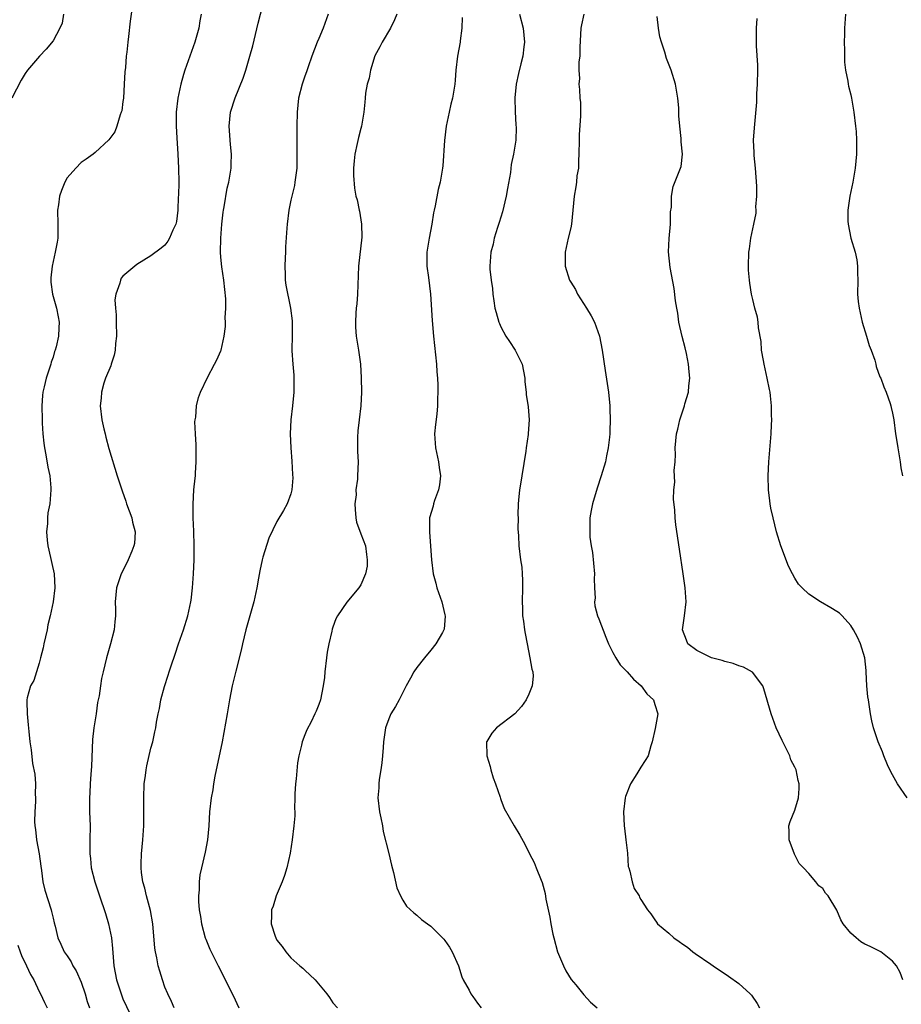
# Model space of a CAD drawing. Units: inches. Extents: x 2520000 to 2523000, y 1551000 to 1554000.
# Drawn here: x 2521204 to 2521330, y 1553052 to 1553192 of the extents above; entities that cross this region are included whole.
import ezdxf

# ---------------------------------------------------------------- set-up
doc = ezdxf.new("R2010")
doc.units = ezdxf.units.IN
doc.header["$MEASUREMENT"] = 0
doc.layers.add('LD25201551_2ft', color=252, linetype='Continuous')

msp = doc.modelspace()

# ---------------------------------------------------------------- linework, layer by layer
at = {"layer": 'LD25201551_2ft'}
for points, elevation in [([(2521220.44, 1553195), (2521220.01, 1553191.99), (2521219.78, 1553189.78), (2521219.68, 1553189), (2521219.56, 1553187.56), (2521219.47, 1553187), (2521219.35, 1553185.35), (2521219.27, 1553184.73), (2521219.19, 1553183), (2521219.06, 1553181), (2521219, 1553180.5), (2521218.82, 1553179.18), (2521218.76, 1553179), (2521218.6, 1553178.6), (2521218.13, 1553177), (2521217.81, 1553176.19), (2521216.99, 1553175.01), (2521215, 1553173.2), (2521214.76, 1553173), (2521213.75, 1553172.25), (2521213, 1553171.81), (2521212.24, 1553171), (2521211, 1553169.61), (2521210.69, 1553169), (2521210.19, 1553167.81), (2521209.92, 1553167), (2521209.76, 1553165.76), (2521209.64, 1553165), (2521209.71, 1553163), (2521209.67, 1553161.67), (2521209.68, 1553161), (2521209.6, 1553160.4), (2521209.33, 1553159), (2521208.89, 1553157), (2521208.71, 1553155.29), (2521208.67, 1553155), (2521208.68, 1553154.68), (2521208.91, 1553153), (2521209.49, 1553151), (2521209.75, 1553149.75), (2521209.88, 1553149), (2521209.81, 1553148.19), (2521209.79, 1553147), (2521209.46, 1553145.46), (2521209.33, 1553145), (2521209.23, 1553144.77), (2521209, 1553144), (2521208.74, 1553143.26), (2521208.68, 1553143), (2521208.55, 1553142.55), (2521208.01, 1553141), (2521207.73, 1553139.73), (2521207.53, 1553139), (2521207.49, 1553138.51), (2521207.38, 1553137), (2521207.43, 1553135), (2521207.47, 1553134.53), (2521207.56, 1553133), (2521207.67, 1553131.67), (2521207.78, 1553131), (2521207.99, 1553130.01), (2521208.24, 1553128.24), (2521208.53, 1553127), (2521208.69, 1553125.31), (2521208.71, 1553125), (2521208.54, 1553123), (2521208.28, 1553121.72), (2521208.21, 1553121), (2521208.21, 1553120.21), (2521208.07, 1553119), (2521208.16, 1553117.84), (2521208.28, 1553117), (2521208.4, 1553116.4), (2521209.15, 1553113), (2521209.27, 1553111), (2521209.04, 1553109), (2521208.6, 1553107), (2521208.27, 1553105.73), (2521208.14, 1553105), (2521207.68, 1553103), (2521207.57, 1553102.43), (2521207.21, 1553101), (2521207, 1553100.24), (2521206.24, 1553097.76), (2521205.77, 1553097), (2521205.32, 1553095.32), (2521205.25, 1553095), (2521205.24, 1553094.76), (2521205.32, 1553093), (2521205.47, 1553091.47), (2521205.52, 1553090.48), (2521205.67, 1553089), (2521205.87, 1553087.87), (2521206.08, 1553085.92), (2521206.42, 1553084.42), (2521206.49, 1553083), (2521206.46, 1553081.54), (2521206.5, 1553081), (2521206.49, 1553080.49), (2521206.4, 1553079), (2521206.37, 1553077.63), (2521206.4, 1553077), (2521206.5, 1553076.5), (2521206.65, 1553075), (2521207, 1553073), (2521207.24, 1553071.25), (2521207.35, 1553070.65), (2521207.56, 1553069), (2521207.84, 1553067.84), (2521208.75, 1553065), (2521208.78, 1553064.78), (2521209, 1553063.85), (2521209.17, 1553063.17), (2521209.33, 1553062.67), (2521209.68, 1553061), (2521210.12, 1553060.12), (2521210.61, 1553059), (2521211, 1553058.46), (2521211.59, 1553057.59), (2521211.81, 1553057), (2521212.29, 1553056.29), (2521213, 1553054.66), (2521213.6, 1553053), (2521213.9, 1553051.9), (2521214.19, 1553051)], 6824), ([(2521226.31, 1553051), (2521225.93, 1553051.93), (2521225.4, 1553053), (2521225, 1553053.99), (2521224.65, 1553055), (2521224.26, 1553056.26), (2521224.04, 1553057), (2521223.82, 1553058.18), (2521223.63, 1553059), (2521223.56, 1553059.56), (2521223.27, 1553063), (2521222.94, 1553064.94), (2521222.38, 1553067), (2521222.1, 1553068.1), (2521221.84, 1553069), (2521221.65, 1553070.35), (2521221.58, 1553071), (2521221.61, 1553071.61), (2521221.65, 1553073), (2521221.85, 1553075), (2521221.98, 1553077), (2521221.99, 1553079), (2521221.96, 1553081), (2521222.04, 1553083), (2521222.21, 1553084.21), (2521222.31, 1553085), (2521222.4, 1553085.6), (2521223, 1553088.1), (2521223.25, 1553089), (2521223.57, 1553090.43), (2521223.69, 1553091), (2521223.81, 1553091.81), (2521224.04, 1553093), (2521224.22, 1553093.78), (2521224.42, 1553095), (2521224.91, 1553096.91), (2521225.45, 1553098.55), (2521225.58, 1553099), (2521225.87, 1553099.87), (2521226.46, 1553101.54), (2521226.94, 1553103), (2521227.65, 1553105), (2521228.26, 1553107), (2521228.7, 1553109), (2521228.72, 1553109.28), (2521228.95, 1553111), (2521229.09, 1553113), (2521229.17, 1553115), (2521229.18, 1553117), (2521229.13, 1553119.13), (2521229.04, 1553121), (2521229.01, 1553122.99), (2521229.14, 1553125), (2521229.3, 1553126.7), (2521229.35, 1553127), (2521229.38, 1553127.39), (2521229.47, 1553129), (2521229.44, 1553130.56), (2521229.47, 1553131.47), (2521229.36, 1553133), (2521229.28, 1553134.72), (2521229.32, 1553135), (2521229.41, 1553135.41), (2521229.51, 1553137), (2521229.79, 1553138.21), (2521230.1, 1553139), (2521231.07, 1553141.07), (2521232.08, 1553143), (2521232.42, 1553143.58), (2521233, 1553144.89), (2521233.03, 1553144.97), (2521233.45, 1553147), (2521233.64, 1553148.36), (2521233.64, 1553149), (2521233.61, 1553149.61), (2521233.69, 1553151), (2521233.68, 1553152.32), (2521233.42, 1553155), (2521233.13, 1553156.87), (2521233, 1553158.26), (2521232.94, 1553159), (2521232.96, 1553161), (2521233.11, 1553163), (2521233.31, 1553164.69), (2521233.36, 1553165), (2521233.47, 1553165.47), (2521233.89, 1553168.11), (2521234.13, 1553169), (2521234.44, 1553171), (2521234.47, 1553171.53), (2521234.49, 1553173), (2521234.35, 1553174.35), (2521234.17, 1553177), (2521234.36, 1553179), (2521235.01, 1553181.01), (2521236.18, 1553183.82), (2521236.56, 1553185), (2521237.15, 1553187), (2521237.54, 1553188.46), (2521238.32, 1553191.68), (2521239, 1553194.28)], 6828), ([(2521210.49, 1553193), (2521210.29, 1553191.71), (2521209.99, 1553191), (2521209, 1553189.18), (2521208.01, 1553187.99), (2521207.09, 1553187), (2521205.36, 1553185), (2521205, 1553184.52), (2521204.44, 1553183.56), (2521203.11, 1553181)], 6822), ([(2521230.15, 1553193), (2521229.98, 1553192.02), (2521229.84, 1553191), (2521229.29, 1553189), (2521228.56, 1553187), (2521228.33, 1553186.33), (2521227.84, 1553185), (2521227.63, 1553184.37), (2521227.25, 1553183), (2521226.82, 1553181), (2521226.6, 1553179), (2521226.59, 1553177), (2521226.69, 1553175.31), (2521226.86, 1553173), (2521226.95, 1553171), (2521226.96, 1553169), (2521226.92, 1553167.08), (2521226.89, 1553166.89), (2521226.85, 1553165), (2521226.66, 1553163.34), (2521226.55, 1553163), (2521226.11, 1553162.11), (2521225.66, 1553161), (2521225.43, 1553160.57), (2521225, 1553160), (2521224.45, 1553159.55), (2521223, 1553158.45), (2521221, 1553157.23), (2521220.68, 1553157), (2521219, 1553155.56), (2521218.74, 1553155.26), (2521218.63, 1553155), (2521218.55, 1553154.55), (2521217.98, 1553153), (2521217.84, 1553152.16), (2521217.92, 1553151), (2521218.03, 1553150.03), (2521218.02, 1553149), (2521218.08, 1553147), (2521217.94, 1553145.94), (2521217.89, 1553145), (2521217.74, 1553144.26), (2521217.3, 1553143), (2521217.24, 1553142.76), (2521216.51, 1553141), (2521216.27, 1553140.27), (2521215.91, 1553139), (2521215.86, 1553138.14), (2521215.72, 1553137), (2521215.96, 1553135), (2521216.24, 1553133.76), (2521216.44, 1553133), (2521216.57, 1553132.57), (2521217, 1553130.93), (2521218.18, 1553127), (2521218.86, 1553124.86), (2521219.39, 1553123.39), (2521219.51, 1553123), (2521220.25, 1553121), (2521220.38, 1553120.38), (2521220.75, 1553119), (2521220.63, 1553117.37), (2521220.57, 1553117), (2521220.25, 1553116.25), (2521219.76, 1553115), (2521219, 1553113.47), (2521218.75, 1553113), (2521218.06, 1553111), (2521217.86, 1553109), (2521217.92, 1553107.91), (2521217.91, 1553107), (2521217.82, 1553106.18), (2521217.73, 1553105), (2521217.23, 1553103), (2521216.66, 1553101), (2521216.16, 1553099), (2521215.95, 1553098.05), (2521215.77, 1553097), (2521215.58, 1553095.58), (2521215.46, 1553095), (2521215.37, 1553094.63), (2521215.15, 1553093), (2521214.83, 1553091), (2521214.65, 1553089.35), (2521214.49, 1553085.51), (2521214.39, 1553084.39), (2521214.31, 1553083), (2521214.27, 1553081.73), (2521214.22, 1553081), (2521214.23, 1553079), (2521214.29, 1553077), (2521214.27, 1553075), (2521214.24, 1553073.76), (2521214.25, 1553073), (2521214.35, 1553072.35), (2521214.47, 1553071), (2521214.98, 1553069), (2521215.63, 1553067), (2521216.5, 1553064.5), (2521216.95, 1553063), (2521217.35, 1553061), (2521217.5, 1553059.5), (2521217.69, 1553057), (2521218.07, 1553055), (2521218.73, 1553053), (2521219, 1553052.32), (2521220.55, 1553049)], 6826), ([(2521248.31, 1553193), (2521247.61, 1553191), (2521247, 1553189.51), (2521246.77, 1553189), (2521245.99, 1553187), (2521245.46, 1553185.46), (2521245.24, 1553184.76), (2521245, 1553184.11), (2521244.62, 1553183), (2521244.08, 1553181), (2521243.87, 1553179), (2521243.84, 1553177), (2521243.84, 1553176.16), (2521243.83, 1553175), (2521243.86, 1553173), (2521243.84, 1553171), (2521243.57, 1553169), (2521243.49, 1553168.51), (2521243.11, 1553167), (2521243, 1553166.41), (2521242.69, 1553165), (2521242.44, 1553163), (2521242.43, 1553162.43), (2521242.24, 1553159.76), (2521242.22, 1553159), (2521242.16, 1553158.16), (2521242.11, 1553157), (2521242.19, 1553155.81), (2521242.18, 1553155), (2521242.28, 1553154.28), (2521242.94, 1553151), (2521243.17, 1553149.17), (2521243.18, 1553149), (2521243.17, 1553147.17), (2521243.13, 1553144.87), (2521243.26, 1553143), (2521243.4, 1553141.4), (2521243.41, 1553141), (2521243.41, 1553139), (2521243.24, 1553137), (2521243.01, 1553135.01), (2521242.9, 1553133), (2521242.97, 1553131), (2521243.13, 1553129.13), (2521243.21, 1553127.21), (2521243.26, 1553126.74), (2521243.13, 1553125), (2521243, 1553124.47), (2521242.48, 1553123), (2521241.94, 1553122.06), (2521241, 1553120.49), (2521239.86, 1553118.14), (2521239, 1553115.41), (2521238.9, 1553115), (2521238.55, 1553113.45), (2521238.39, 1553112.39), (2521238.13, 1553111), (2521237.71, 1553109), (2521236.57, 1553105), (2521236.09, 1553103), (2521235.9, 1553102.1), (2521235.13, 1553099.13), (2521234.61, 1553097), (2521234.24, 1553095), (2521233.9, 1553093), (2521233.19, 1553089), (2521232.11, 1553084.11), (2521231.92, 1553083), (2521231.83, 1553082.17), (2521231.58, 1553081), (2521231.36, 1553079), (2521231.26, 1553077), (2521231.06, 1553075), (2521230.73, 1553073.27), (2521230.22, 1553071), (2521230, 1553070), (2521229.87, 1553069), (2521229.88, 1553067.88), (2521229.78, 1553067), (2521229.78, 1553066.22), (2521229.91, 1553065), (2521230.07, 1553064.07), (2521230.21, 1553063), (2521230.76, 1553061), (2521230.82, 1553060.82), (2521231.42, 1553059.42), (2521231.61, 1553059), (2521232.58, 1553057), (2521234.76, 1553052.76), (2521235.57, 1553051)], 6830), ([(2521258.15, 1553193), (2521257.81, 1553192.19), (2521257.22, 1553191), (2521256.04, 1553189), (2521255.7, 1553188.3), (2521255, 1553187.04), (2521254.37, 1553185), (2521254.17, 1553183.83), (2521253.92, 1553183), (2521253.68, 1553181.68), (2521253.61, 1553181), (2521253.57, 1553180.43), (2521253.42, 1553179), (2521253.11, 1553177), (2521253, 1553176.65), (2521252.66, 1553175.34), (2521252.49, 1553174.49), (2521252.13, 1553173), (2521252.02, 1553172.02), (2521251.95, 1553171), (2521251.93, 1553169.93), (2521252.11, 1553168.11), (2521252.3, 1553167), (2521252.46, 1553166.46), (2521252.76, 1553165), (2521252.82, 1553164.82), (2521253.09, 1553163), (2521253.12, 1553161.12), (2521252.67, 1553157), (2521252.51, 1553153), (2521252.4, 1553151.6), (2521252.33, 1553151), (2521252.27, 1553150.27), (2521252.21, 1553149), (2521252.25, 1553148.24), (2521252.33, 1553147), (2521252.67, 1553145), (2521252.93, 1553143), (2521253.03, 1553141.03), (2521253.07, 1553139), (2521253, 1553137), (2521252.74, 1553135), (2521252.56, 1553133.44), (2521252.51, 1553132.51), (2521252.52, 1553131), (2521252.5, 1553130.5), (2521252.59, 1553129), (2521252.53, 1553127), (2521252.52, 1553126.53), (2521252.29, 1553125), (2521252.31, 1553124.31), (2521252.12, 1553123), (2521252.2, 1553122.2), (2521252.27, 1553121), (2521252.38, 1553120.38), (2521253, 1553118.72), (2521253.66, 1553117), (2521253.78, 1553115.78), (2521253.92, 1553115), (2521253.89, 1553114.11), (2521253.65, 1553113), (2521253, 1553111.47), (2521252.69, 1553111), (2521251, 1553108.95), (2521249.66, 1553107), (2521249.4, 1553106.6), (2521249, 1553105.42), (2521248.88, 1553105.12), (2521248.83, 1553104.83), (2521248.4, 1553103), (2521248.16, 1553101.84), (2521248.08, 1553101), (2521247.83, 1553099), (2521247.78, 1553098.22), (2521247.62, 1553097), (2521247.25, 1553095), (2521247, 1553094.34), (2521246.59, 1553093.41), (2521246.43, 1553093), (2521245.87, 1553091.87), (2521245.28, 1553090.72), (2521245, 1553090), (2521244.59, 1553089), (2521244.52, 1553088.52), (2521244.14, 1553087), (2521243.96, 1553086.04), (2521243.75, 1553083.75), (2521243.66, 1553083), (2521243.57, 1553081.57), (2521243.58, 1553081), (2521243.51, 1553079.51), (2521243.55, 1553079), (2521243.55, 1553078.45), (2521243.43, 1553077), (2521243.19, 1553075), (2521242.9, 1553073.1), (2521242.41, 1553071), (2521242.09, 1553069.91), (2521241.73, 1553069), (2521240.89, 1553067), (2521240.44, 1553065.56), (2521240.24, 1553065), (2521240.22, 1553064.22), (2521240.17, 1553063), (2521240.73, 1553061.27), (2521240.83, 1553061), (2521241, 1553060.69), (2521241.76, 1553059.76), (2521242.26, 1553059), (2521243, 1553058.18), (2521244.28, 1553057), (2521244.69, 1553056.69), (2521245, 1553056.42), (2521246.45, 1553055), (2521248.14, 1553053), (2521248.5, 1553052.5), (2521249, 1553051.72), (2521249.64, 1553051)], 6832), ([(2521275.68, 1553193), (2521276.19, 1553191), (2521276.38, 1553189), (2521276.31, 1553188.31), (2521276.14, 1553187), (2521275.87, 1553185.87), (2521275.51, 1553184.49), (2521275.2, 1553183), (2521275.01, 1553181.01), (2521275.05, 1553179.05), (2521275.16, 1553177.16), (2521275.2, 1553176.8), (2521275.16, 1553175), (2521274.82, 1553173), (2521274.49, 1553171.51), (2521274.37, 1553170.37), (2521273.94, 1553168.06), (2521273.78, 1553167), (2521273.25, 1553164.75), (2521272.78, 1553163.22), (2521272.52, 1553162.52), (2521272.05, 1553161), (2521271.89, 1553160.11), (2521271.56, 1553159), (2521271.43, 1553157), (2521271.45, 1553156.55), (2521271.63, 1553155), (2521271.8, 1553153.8), (2521271.85, 1553153), (2521271.99, 1553152.01), (2521272.16, 1553151), (2521272.34, 1553150.34), (2521272.71, 1553149), (2521272.79, 1553148.79), (2521273, 1553148.33), (2521273.72, 1553147), (2521274.23, 1553146.23), (2521275.06, 1553145), (2521276.04, 1553143), (2521276.42, 1553141), (2521276.43, 1553140.43), (2521276.6, 1553139), (2521276.63, 1553138.63), (2521276.89, 1553136.89), (2521277.05, 1553135), (2521276.91, 1553133.09), (2521276.91, 1553132.91), (2521276.62, 1553131), (2521276.56, 1553130.56), (2521275.99, 1553127), (2521275.88, 1553126.12), (2521275.68, 1553125), (2521275.54, 1553123.53), (2521275.5, 1553123), (2521275.45, 1553121.45), (2521275.46, 1553121), (2521275.45, 1553119.45), (2521275.53, 1553118.47), (2521275.59, 1553117), (2521275.83, 1553115), (2521275.98, 1553113.98), (2521276.06, 1553113), (2521276.11, 1553112.11), (2521276.11, 1553111), (2521276.04, 1553109), (2521276.1, 1553108.1), (2521276.12, 1553107), (2521276.26, 1553106.26), (2521276.4, 1553105), (2521276.5, 1553104.5), (2521276.75, 1553103), (2521277.16, 1553101), (2521277.41, 1553099.41), (2521277.55, 1553099), (2521277.6, 1553098.4), (2521277.47, 1553097), (2521277, 1553095.82), (2521276.6, 1553095), (2521275.94, 1553094.06), (2521274.98, 1553093.02), (2521272.39, 1553091), (2521271.72, 1553090.28), (2521271, 1553089.05), (2521270.97, 1553089), (2521271.01, 1553087), (2521271.48, 1553085.48), (2521271.59, 1553085), (2521271.89, 1553083.89), (2521272.23, 1553083), (2521272.89, 1553081.11), (2521272.93, 1553080.93), (2521273, 1553080.78), (2521273.48, 1553079.48), (2521274.9, 1553077), (2521275.7, 1553075.7), (2521276.41, 1553074.41), (2521277.11, 1553073), (2521277.76, 1553071.76), (2521278.04, 1553071), (2521278.76, 1553069.24), (2521278.91, 1553068.91), (2521279.33, 1553067.33), (2521279.45, 1553066.55), (2521279.99, 1553063.99), (2521280.16, 1553063), (2521280.45, 1553061.55), (2521280.57, 1553061), (2521281.12, 1553059), (2521281.95, 1553057), (2521282.29, 1553056.29), (2521283.07, 1553055.07), (2521283.72, 1553054.28), (2521284.86, 1553052.86), (2521285.83, 1553051.83), (2521286.75, 1553051)], 6836), ([(2521284.88, 1553193), (2521284.52, 1553191.48), (2521284.45, 1553191), (2521284.29, 1553188.29), (2521284.27, 1553187), (2521284.17, 1553186.17), (2521284.17, 1553185), (2521284.22, 1553183.78), (2521284.17, 1553183), (2521284.23, 1553182.23), (2521284.3, 1553181), (2521284.37, 1553180.37), (2521284.37, 1553179), (2521284.4, 1553178.4), (2521284.19, 1553175.81), (2521284.2, 1553175), (2521284.16, 1553173), (2521284.08, 1553172.08), (2521284.09, 1553171), (2521283.88, 1553169.88), (2521283.8, 1553169), (2521283.7, 1553168.3), (2521283.47, 1553167), (2521283.31, 1553165), (2521283.12, 1553163), (2521283, 1553162.45), (2521282.64, 1553161), (2521282.35, 1553159.65), (2521282.19, 1553159), (2521282.2, 1553157), (2521282.83, 1553155), (2521283, 1553154.7), (2521283.65, 1553153.65), (2521283.96, 1553153), (2521285.24, 1553151), (2521285.9, 1553149.9), (2521286.38, 1553149), (2521287.11, 1553147), (2521287.5, 1553145), (2521287.91, 1553142.09), (2521288.21, 1553140.21), (2521288.38, 1553139), (2521288.56, 1553137), (2521288.59, 1553136.59), (2521288.64, 1553135), (2521288.57, 1553133.43), (2521288.58, 1553133), (2521288.55, 1553132.55), (2521288.36, 1553131), (2521288.11, 1553129.89), (2521287.95, 1553129), (2521287.35, 1553127), (2521286.75, 1553125.25), (2521286.09, 1553123), (2521285.91, 1553122.09), (2521285.73, 1553121), (2521285.74, 1553119.74), (2521285.7, 1553119), (2521285.74, 1553118.26), (2521285.91, 1553117), (2521286.08, 1553116.08), (2521286.37, 1553113), (2521286.35, 1553112.35), (2521286.38, 1553111), (2521286.46, 1553109.54), (2521286.41, 1553109), (2521286.44, 1553108.44), (2521286.82, 1553107), (2521287, 1553106.57), (2521287.99, 1553103.99), (2521288.39, 1553103), (2521289, 1553101.78), (2521289.42, 1553101), (2521290.04, 1553100.04), (2521291.06, 1553099), (2521291.95, 1553097.95), (2521293.08, 1553097), (2521293.86, 1553095.86), (2521294.8, 1553095), (2521295, 1553094.34), (2521295.45, 1553093), (2521295.07, 1553090.93), (2521294.63, 1553089), (2521294.44, 1553088.44), (2521294.04, 1553087), (2521293.64, 1553086.36), (2521293, 1553085.41), (2521292.46, 1553084.46), (2521291.54, 1553083), (2521290.8, 1553081.2), (2521290.76, 1553081), (2521290.51, 1553079), (2521290.62, 1553077), (2521290.68, 1553076.68), (2521290.88, 1553075), (2521291.09, 1553073.09), (2521291.22, 1553071.22), (2521291.27, 1553071), (2521291.44, 1553070.56), (2521291.77, 1553069), (2521292.06, 1553068.06), (2521292.77, 1553067), (2521292.83, 1553066.83), (2521293, 1553066.49), (2521293.97, 1553065), (2521294.45, 1553064.45), (2521295, 1553063.58), (2521295.26, 1553063.26), (2521295.41, 1553063), (2521297, 1553061.68), (2521297.72, 1553061), (2521298.49, 1553060.49), (2521299, 1553060.09), (2521299.66, 1553059.66), (2521300.42, 1553059), (2521300.77, 1553058.77), (2521303, 1553057.25), (2521303.34, 1553057), (2521305.54, 1553055.54), (2521307, 1553054.47), (2521308.63, 1553053), (2521308.81, 1553052.81), (2521309.65, 1553051.65), (2521309.97, 1553051)], 6838), ([(2521330.46, 1553055), (2521330.08, 1553056.08), (2521329.57, 1553057), (2521329, 1553057.69), (2521327.32, 1553059), (2521327.11, 1553059.11), (2521327, 1553059.15), (2521325.79, 1553059.79), (2521325, 1553060.13), (2521324.46, 1553060.46), (2521323.78, 1553061), (2521323, 1553061.68), (2521321.93, 1553063), (2521321.6, 1553063.6), (2521321, 1553064.95), (2521319.78, 1553067), (2521319.42, 1553067.42), (2521319, 1553068.08), (2521318.46, 1553068.46), (2521318.04, 1553069), (2521317, 1553070.21), (2521316.25, 1553071), (2521315.66, 1553071.66), (2521314.99, 1553072.99), (2521314.22, 1553075), (2521314.2, 1553076.2), (2521314.17, 1553077), (2521314.37, 1553077.63), (2521315, 1553079.28), (2521315.56, 1553081), (2521315.65, 1553082.35), (2521315.64, 1553083), (2521315.49, 1553083.49), (2521315.19, 1553085), (2521315, 1553085.4), (2521314.45, 1553086.45), (2521314.29, 1553087), (2521313.64, 1553088.36), (2521313.19, 1553089.19), (2521312.37, 1553091), (2521311.64, 1553093), (2521310.61, 1553096.61), (2521310.43, 1553097), (2521308.95, 1553098.95), (2521307.68, 1553099.68), (2521307, 1553099.86), (2521306.21, 1553100.21), (2521305, 1553100.49), (2521304.62, 1553100.62), (2521303.13, 1553101), (2521303, 1553101.05), (2521301, 1553102.09), (2521299.73, 1553103), (2521299.55, 1553103.55), (2521298.97, 1553105), (2521299.24, 1553107), (2521299.47, 1553109), (2521299.35, 1553111), (2521299.07, 1553113), (2521298.53, 1553116.53), (2521298.02, 1553120.02), (2521297.93, 1553121), (2521297.87, 1553122.13), (2521297.69, 1553123.69), (2521297.73, 1553125), (2521297.86, 1553126.14), (2521297.79, 1553127.79), (2521297.9, 1553129), (2521297.94, 1553130.06), (2521297.92, 1553131), (2521298, 1553132), (2521298.1, 1553133), (2521298.29, 1553133.71), (2521298.57, 1553135), (2521299.23, 1553137), (2521299.3, 1553137.3), (2521299.81, 1553139), (2521299.87, 1553139.86), (2521300.02, 1553141), (2521299.9, 1553141.9), (2521299.82, 1553143), (2521299.52, 1553144.48), (2521299.33, 1553145.33), (2521298.92, 1553146.92), (2521298.45, 1553149), (2521298.28, 1553150.28), (2521298.14, 1553151), (2521297.97, 1553152.03), (2521297.79, 1553153.79), (2521297.2, 1553156.8), (2521296.98, 1553159.02), (2521297.06, 1553160.94), (2521297.23, 1553163), (2521297.25, 1553164.75), (2521297.41, 1553165.41), (2521297.41, 1553167), (2521297.65, 1553168.35), (2521298.76, 1553171.24), (2521298.95, 1553173), (2521298.76, 1553174.76), (2521298.78, 1553175.22), (2521298.57, 1553177), (2521298.45, 1553178.45), (2521298.46, 1553179), (2521298.42, 1553179.58), (2521298.3, 1553181), (2521297.94, 1553183), (2521297.33, 1553185), (2521296.67, 1553186.67), (2521296.43, 1553187.57), (2521295.94, 1553189), (2521295.74, 1553189.74), (2521295.55, 1553191), (2521295.33, 1553192.67)], 6840), ([(2521322.27, 1553193), (2521322.14, 1553191), (2521322.11, 1553190.11), (2521322.09, 1553189), (2521322.14, 1553187.86), (2521322.12, 1553187), (2521322.12, 1553186.12), (2521322.27, 1553185), (2521322.59, 1553183.41), (2521322.63, 1553183), (2521322.69, 1553182.69), (2521323, 1553181.45), (2521323.1, 1553181), (2521323.46, 1553179), (2521323.7, 1553177), (2521323.77, 1553176.23), (2521323.84, 1553175), (2521323.81, 1553173.81), (2521323.83, 1553173), (2521323.65, 1553171), (2521323.3, 1553169), (2521322.9, 1553167), (2521322.6, 1553165), (2521322.61, 1553163.39), (2521322.63, 1553163), (2521323.04, 1553160.96), (2521323.65, 1553159), (2521323.9, 1553157.9), (2521323.99, 1553157), (2521323.98, 1553156.02), (2521324.02, 1553155), (2521323.99, 1553153), (2521324.08, 1553151.92), (2521324.19, 1553151), (2521324.65, 1553149), (2521325.24, 1553147), (2521325.63, 1553145.63), (2521325.91, 1553145), (2521326.47, 1553143.53), (2521326.61, 1553143), (2521326.66, 1553142.66), (2521327.19, 1553141.19), (2521327.29, 1553141), (2521327.72, 1553139.72), (2521328.06, 1553139), (2521328.65, 1553137.35), (2521328.75, 1553137), (2521328.78, 1553136.78), (2521329, 1553135.96), (2521329.17, 1553135), (2521329.41, 1553133), (2521329.66, 1553131.66), (2521329.73, 1553131), (2521330.07, 1553129), (2521330.17, 1553128.17), (2521330.41, 1553127)], 6844), ([(2521267.49, 1553192.51), (2521267.44, 1553191), (2521267.19, 1553189.19), (2521267.17, 1553189), (2521267, 1553187.99), (2521266.8, 1553187), (2521266.58, 1553185), (2521266.46, 1553183.54), (2521266.44, 1553183), (2521266.11, 1553181), (2521265.87, 1553180.13), (2521265.6, 1553179), (2521265.18, 1553177), (2521264.93, 1553174.93), (2521264.7, 1553171.3), (2521264.66, 1553171), (2521264.34, 1553169), (2521264.06, 1553167.94), (2521263.62, 1553165.62), (2521263.47, 1553165), (2521263.4, 1553164.6), (2521263.15, 1553163), (2521262.76, 1553161), (2521262.42, 1553159), (2521262.43, 1553157), (2521262.66, 1553155.34), (2521262.97, 1553153), (2521263.2, 1553149.2), (2521263.39, 1553147), (2521263.68, 1553144.32), (2521263.79, 1553143), (2521263.86, 1553141.86), (2521263.94, 1553141), (2521263.99, 1553139.99), (2521264.02, 1553139), (2521263.97, 1553138.03), (2521263.97, 1553137), (2521263.85, 1553135.85), (2521263.65, 1553134.35), (2521263.51, 1553133), (2521263.65, 1553131), (2521264.1, 1553129), (2521264.19, 1553128.19), (2521264.38, 1553127), (2521264.25, 1553125.75), (2521264.09, 1553125), (2521263.51, 1553123.51), (2521263.36, 1553123), (2521263.31, 1553122.69), (2521262.8, 1553121), (2521262.81, 1553120.81), (2521262.8, 1553119), (2521262.97, 1553116.97), (2521263.1, 1553115), (2521263.32, 1553113), (2521263.69, 1553111.69), (2521263.86, 1553111), (2521264.31, 1553109.69), (2521264.57, 1553109), (2521265, 1553107.17), (2521265.04, 1553106.96), (2521264.89, 1553105.11), (2521264.86, 1553105), (2521264.64, 1553104.64), (2521263.73, 1553103), (2521263, 1553102.1), (2521262.07, 1553101), (2521261, 1553099.62), (2521260.56, 1553099), (2521260.1, 1553098.1), (2521259.48, 1553097), (2521258.47, 1553095), (2521257.95, 1553094.05), (2521257.29, 1553093), (2521257, 1553092.31), (2521256.53, 1553091), (2521256.32, 1553089.68), (2521256.25, 1553089), (2521256.2, 1553088.2), (2521256.08, 1553087), (2521256, 1553086), (2521255.86, 1553085), (2521255.63, 1553083.63), (2521255.58, 1553083), (2521255.57, 1553082.43), (2521255.44, 1553081), (2521255.67, 1553079), (2521255.86, 1553078.14), (2521256.08, 1553077), (2521256.2, 1553076.2), (2521257, 1553073.08), (2521257.38, 1553071.38), (2521257.66, 1553070.34), (2521258.16, 1553068.16), (2521258.68, 1553067), (2521259, 1553066.4), (2521259.54, 1553065.54), (2521260.57, 1553064.57), (2521261, 1553064.26), (2521261.66, 1553063.66), (2521262.52, 1553063), (2521263, 1553062.66), (2521264.85, 1553060.85), (2521265, 1553060.65), (2521265.66, 1553059.66), (2521266.04, 1553059), (2521266.94, 1553057), (2521267.43, 1553055.43), (2521267.64, 1553055), (2521268.46, 1553053.54), (2521268.73, 1553053), (2521269, 1553052.64), (2521269.66, 1553051.66), (2521270.17, 1553051)], 6834), ([(2521331.05, 1553081), (2521329.69, 1553083), (2521329.43, 1553083.43), (2521328.72, 1553084.72), (2521328.25, 1553085.75), (2521327.74, 1553087), (2521327.57, 1553087.57), (2521326.92, 1553089), (2521326.26, 1553091), (2521326.01, 1553092.01), (2521325.83, 1553093), (2521325.65, 1553094.35), (2521325.53, 1553095), (2521325.46, 1553095.46), (2521325.33, 1553097), (2521325.21, 1553099), (2521325.2, 1553099.2), (2521325.01, 1553101), (2521324.42, 1553103), (2521323.99, 1553103.99), (2521323.42, 1553105), (2521323, 1553105.62), (2521321.78, 1553107), (2521321.38, 1553107.38), (2521321, 1553107.63), (2521320.17, 1553108.17), (2521318.67, 1553109), (2521317, 1553110.14), (2521316.05, 1553111), (2521315.55, 1553111.55), (2521315, 1553112.42), (2521314.67, 1553113), (2521314.11, 1553114.11), (2521313, 1553117), (2521312.4, 1553119), (2521311.9, 1553121), (2521311.61, 1553122.39), (2521311.5, 1553123), (2521311.46, 1553123.46), (2521311.26, 1553125), (2521311.22, 1553127), (2521311.32, 1553129), (2521311.63, 1553133), (2521311.7, 1553134.3), (2521311.72, 1553135), (2521311.7, 1553135.7), (2521311.7, 1553137), (2521311.55, 1553138.45), (2521311.47, 1553139), (2521311.38, 1553139.38), (2521311.06, 1553141), (2521310.62, 1553143), (2521310.52, 1553143.48), (2521310.26, 1553145), (2521310.2, 1553146.2), (2521309.83, 1553148.17), (2521309.8, 1553149), (2521309.69, 1553149.69), (2521309.32, 1553151), (2521309, 1553152.23), (2521308.82, 1553153), (2521308.57, 1553154.57), (2521308.52, 1553155), (2521308.42, 1553156.42), (2521308.39, 1553157), (2521308.45, 1553159), (2521308.53, 1553159.47), (2521308.75, 1553161), (2521309.18, 1553163), (2521309.47, 1553164.53), (2521309.48, 1553165), (2521309.45, 1553165.45), (2521309.58, 1553167), (2521309.58, 1553168.42), (2521309.38, 1553171), (2521309.2, 1553172.8), (2521309.21, 1553173.21), (2521309.13, 1553175), (2521309.24, 1553176.76), (2521309.59, 1553180.41), (2521309.61, 1553181.61), (2521309.7, 1553183), (2521309.72, 1553185), (2521309.71, 1553185.71), (2521309.56, 1553188.44), (2521309.54, 1553189), (2521309.56, 1553189.56), (2521309.56, 1553191), (2521309.64, 1553192.36)], 6842), ([(2521203.95, 1553059.95), (2521204.29, 1553059), (2521204.5, 1553058.5), (2521205.22, 1553057), (2521205.78, 1553055.78), (2521206.24, 1553055), (2521207, 1553053.37), (2521207.21, 1553053), (2521207.8, 1553051.8), (2521208.15, 1553051)], 6822)]:
    msp.add_lwpolyline(points, dxfattribs=dict(at, elevation=elevation))

doc.saveas('drawing.dxf')
